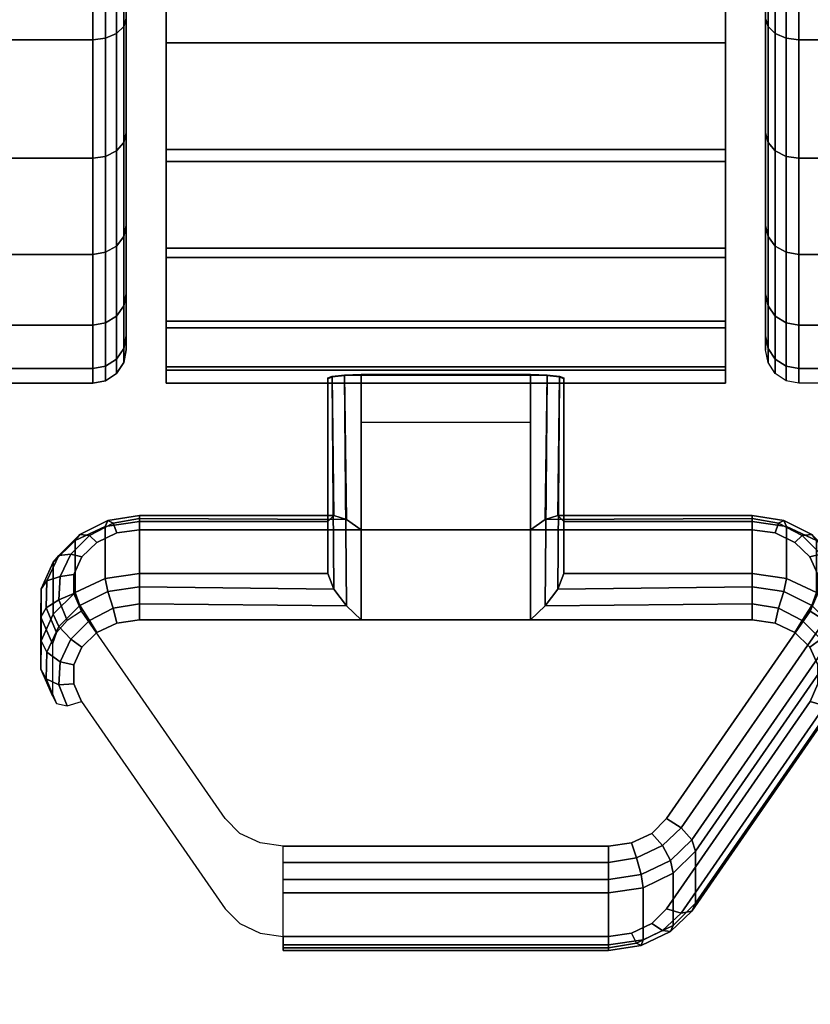
# Model space of a CAD drawing. Units: inches. Extents: x -0.2 to 60, y -0.4 to 30.
# Drawn here: x 12.4 to 13.5, y 19.4 to 20.9 of the extents above; entities that cross this region are included whole.
import ezdxf

# ---------------------------------------------------------------- set-up
doc = ezdxf.new("R2010")
doc.units = ezdxf.units.IN
doc.header["$MEASUREMENT"] = 0
for name, color, linetype in [('A-FURN-3-TABLE-LEG-CASTER-LOCK', 253, 'Continuous'), ('A-FURN-3-TABLE-LEG-CASTER-TREAD', 251, 'Continuous'), ('A-FURN-3-TABLE-LEG-CASTER-TRIM', 253, 'Continuous'), ('A-FURN-3-TABLE-LEG-FOOT', 253, 'Continuous'), ('A-FURN-3-TABLE-SURFACE-BOTTOM', 255, 'Continuous'), ('A-FURN-3-TABLE-SURFACE-EDGE', 255, 'Continuous'), ('A-FURN-3-TABLE-SURFACE-TOP-HPL_TFL', 255, 'Continuous')]:
    doc.layers.add(name, color=color, linetype=linetype)

msp = doc.modelspace()

# ---------------------------------------------------------------- linework, layer by layer
at = {"layer": 'A-FURN-3-TABLE-LEG-CASTER-LOCK'}
for points in [[(13.1272, 20.0977, 1.1273), (12.8728, 20.0977, 1.1273), (12.8728, 20.331, 1.2907), (13.1272, 20.331, 1.2907)], [(12.8228, 20.11, 1.1969), (12.8228, 20.0318, 1.3085), (12.8228, 20.3242, 1.5132), (12.8228, 20.3255, 1.3478)], [(12.8728, 19.9622, 1.3208), (13.1272, 19.9622, 1.3208), (13.1272, 20.3293, 1.5778), (12.8728, 20.3293, 1.5778)], [(13.1772, 20.0318, 1.3085), (13.1772, 20.11, 1.1969), (13.1772, 20.3255, 1.3478), (13.1772, 20.3242, 1.5132)], [(12.8728, 20.2588, 1.2401), (13.1272, 20.2588, 1.2401), (13.1272, 20.0977, 1.1273), (12.8728, 20.0977, 1.1273)], [(12.5398, 20.11, 1.1969), (12.5398, 20.0318, 1.3085), (12.8228, 20.0318, 1.3085), (12.8228, 20.11, 1.1969)], [(13.1772, 20.11, 1.1969), (13.1772, 20.0318, 1.3085), (13.4602, 20.0318, 1.3085), (13.4602, 20.11, 1.1969)], [(13.5907, 19.9264, 1.0684), (13.5907, 19.8483, 1.18), (13.375, 19.537, 0.962), (13.375, 19.6152, 0.8504)], [(13.2445, 19.4748, 0.9185), (12.7555, 19.4748, 0.9185), (12.7555, 19.5529, 0.8069), (13.2445, 19.5529, 0.8069)]]:
    msp.add_3dface(points, dxfattribs=at)
for points, invisible_edges in [([(13.4602, 20.0977, 1.1273), (13.4943, 20.0928, 1.1238), (12.5057, 20.0928, 1.1238), (12.5398, 20.0977, 1.1273)], 2), ([(13.4943, 20.0928, 1.1238), (13.5243, 20.0786, 1.1139), (12.4757, 20.0786, 1.1139), (12.5057, 20.0928, 1.1238)], 10), ([(13.5243, 20.0786, 1.1139), (13.5467, 20.057, 1.0988), (12.4533, 20.057, 1.0988), (12.4757, 20.0786, 1.1139)], 10), ([(13.5467, 20.057, 1.0988), (13.5586, 20.0304, 1.0801), (12.4414, 20.0304, 1.0801), (12.4533, 20.057, 1.0988)], 10), ([(13.5586, 20.0304, 1.0801), (13.5588, 20.002, 1.0603), (12.4412, 20.002, 1.0603), (12.4414, 20.0304, 1.0801)], 10), ([(13.5588, 20.002, 1.0603), (13.5472, 19.9753, 1.0416), (12.4528, 19.9753, 1.0416), (12.4412, 20.002, 1.0603)], 10), ([(13.5472, 19.9753, 1.0416), (13.3315, 19.6641, 0.8236), (12.6685, 19.6641, 0.8236), (12.4528, 19.9753, 1.0416)], 10), ([(12.5398, 19.9622, 1.3208), (12.5057, 19.9573, 1.3173), (13.4943, 19.9573, 1.3173), (13.4602, 19.9622, 1.3208)], 2), ([(12.5057, 19.9573, 1.3173), (12.4757, 19.9432, 1.3074), (13.5243, 19.9432, 1.3074), (13.4943, 19.9573, 1.3173)], 10), ([(12.4757, 19.9432, 1.3074), (12.4533, 19.9215, 1.2923), (13.5467, 19.9215, 1.2923), (13.5243, 19.9432, 1.3074)], 10), ([(12.4533, 19.9215, 1.2923), (12.4414, 19.8949, 1.2737), (13.5586, 19.8949, 1.2737), (13.5467, 19.9215, 1.2923)], 10), ([(12.4414, 19.8949, 1.2737), (12.4412, 19.8665, 1.2538), (13.5588, 19.8665, 1.2538), (13.5586, 19.8949, 1.2737)], 10), ([(12.4412, 19.8665, 1.2538), (12.4528, 19.8398, 1.2351), (13.5472, 19.8398, 1.2351), (13.5588, 19.8665, 1.2538)], 10), ([(12.4528, 19.8398, 1.2351), (12.6685, 19.5286, 1.0171), (13.3315, 19.5286, 1.0171), (13.5472, 19.8398, 1.2351)], 10), ([(13.3315, 19.6641, 0.8236), (13.3092, 19.642, 0.8082), (12.6908, 19.642, 0.8082), (12.6685, 19.6641, 0.8236)], 10), ([(13.3092, 19.642, 0.8082), (13.279, 19.6276, 0.7981), (12.721, 19.6276, 0.7981), (12.6908, 19.642, 0.8082)], 10), ([(13.279, 19.6276, 0.7981), (13.2445, 19.6226, 0.7946), (12.7555, 19.6226, 0.7946), (12.721, 19.6276, 0.7981)], 8), ([(12.6685, 19.5286, 1.0171), (12.6908, 19.5065, 1.0017), (13.3092, 19.5065, 1.0017), (13.3315, 19.5286, 1.0171)], 10), ([(12.6908, 19.5065, 1.0017), (12.721, 19.4921, 0.9916), (13.279, 19.4921, 0.9916), (13.3092, 19.5065, 1.0017)], 10), ([(12.721, 19.4921, 0.9916), (12.7555, 19.4871, 0.9881), (13.2445, 19.4871, 0.9881), (13.279, 19.4921, 0.9916)], 8)]:
    msp.add_3dface(points, dxfattribs=dict(at, invisible_edges=invisible_edges))
at = {"layer": 'A-FURN-3-TABLE-LEG-CASTER-TREAD', "invisible_edges": 10}
for points in [[(12.52, 23.1313, 1.2007), (12.52, 23.1525, 1.4425), (12.52, 20.3675, 1.4425), (12.52, 20.3887, 1.2007)], [(12.52, 23.1525, 1.4425), (12.52, 23.1313, 1.6843), (12.52, 20.3887, 1.6843), (12.52, 20.3675, 1.4425)], [(13.48, 20.3887, 1.2007), (13.48, 20.3675, 1.4425), (13.48, 23.1525, 1.4425), (13.48, 23.1313, 1.2007)], [(13.48, 20.3675, 1.4425), (13.48, 20.3887, 1.6843), (13.48, 23.1313, 1.6843), (13.48, 23.1525, 1.4425)], [(12.52, 23.0685, 0.9662), (12.52, 23.1313, 1.2007), (12.52, 20.3887, 1.2007), (12.52, 20.4515, 0.9662)], [(12.52, 23.1313, 1.6843), (12.52, 23.0685, 1.9188), (12.52, 20.4515, 1.9188), (12.52, 20.3887, 1.6843)], [(13.48, 20.4515, 0.9662), (13.48, 20.3887, 1.2007), (13.48, 23.1313, 1.2007), (13.48, 23.0685, 0.9662)], [(13.48, 20.3887, 1.6843), (13.48, 20.4515, 1.9188), (13.48, 23.0685, 1.9188), (13.48, 23.1313, 1.6843)], [(12.52, 22.9659, 0.7462), (12.52, 23.0685, 0.9662), (12.52, 20.4515, 0.9662), (12.52, 20.5541, 0.7462)], [(12.52, 23.0685, 1.9188), (12.52, 22.9659, 2.1388), (12.52, 20.5541, 2.1388), (12.52, 20.4515, 1.9188)], [(13.48, 20.5541, 0.7462), (13.48, 20.4515, 0.9662), (13.48, 23.0685, 0.9662), (13.48, 22.9659, 0.7462)], [(13.48, 20.4515, 1.9188), (13.48, 20.5541, 2.1388), (13.48, 22.9659, 2.1388), (13.48, 23.0685, 1.9188)], [(12.52, 22.8267, 0.5474), (12.52, 22.9659, 0.7462), (12.52, 20.5541, 0.7462), (12.52, 20.6933, 0.5474)], [(12.52, 22.9659, 2.1388), (12.52, 22.8267, 2.3376), (12.52, 20.6933, 2.3376), (12.52, 20.5541, 2.1388)], [(13.48, 20.6933, 0.5474), (13.48, 20.5541, 0.7462), (13.48, 22.9659, 0.7462), (13.48, 22.8267, 0.5474)], [(13.48, 20.5541, 2.1388), (13.48, 20.6933, 2.3376), (13.48, 22.8267, 2.3376), (13.48, 22.9659, 2.1388)], [(12.52, 22.6551, 0.3758), (12.52, 22.8267, 0.5474), (12.52, 20.6933, 0.5474), (12.52, 20.8649, 0.3758)], [(12.52, 22.8267, 2.3376), (12.52, 22.6551, 2.5092), (12.52, 20.8649, 2.5092), (12.52, 20.6933, 2.3376)], [(13.48, 20.8649, 0.3758), (13.48, 20.6933, 0.5474), (13.48, 22.8267, 0.5474), (13.48, 22.6551, 0.3758)], [(13.48, 20.6933, 2.3376), (13.48, 20.8649, 2.5092), (13.48, 22.6551, 2.5092), (13.48, 22.8267, 2.3376)]]:
    msp.add_3dface(points, dxfattribs=at)
at = {"layer": 'A-FURN-3-TABLE-LEG-CASTER-TRIM'}
for points, invisible_edges in [([(12.58, 23.1827, 1.6808), (12.58, 23.2024, 1.4286), (12.58, 20.3176, 1.4286), (12.58, 20.3373, 1.6808)], 10), ([(12.58, 23.2024, 1.4286), (12.58, 23.1778, 1.1768), (12.58, 20.3422, 1.1768), (12.58, 20.3176, 1.4286)], 10), ([(13.42, 20.3373, 1.6808), (13.42, 20.3176, 1.4286), (13.42, 23.2024, 1.4286), (13.42, 23.1827, 1.6808)], 10), ([(13.42, 20.3176, 1.4286), (13.42, 20.3422, 1.1768), (13.42, 23.1778, 1.1768), (13.42, 23.2024, 1.4286)], 10), ([(12.58, 23.1192, 1.9257), (12.58, 23.1827, 1.6808), (12.58, 20.3373, 1.6808), (12.58, 20.4008, 1.9257)], 10), ([(13.42, 20.4008, 1.9257), (13.42, 20.3373, 1.6808), (13.42, 23.1827, 1.6808), (13.42, 23.1192, 1.9257)], 10), ([(12.58, 23.1778, 1.1768), (12.58, 23.1096, 0.9332), (12.58, 20.4104, 0.9332), (12.58, 20.3422, 1.1768)], 10), ([(13.42, 20.3422, 1.1768), (13.42, 20.4104, 0.9332), (13.42, 23.1096, 0.9332), (13.42, 23.1778, 1.1768)], 10), ([(12.58, 23.0138, 2.1557), (12.58, 23.1192, 1.9257), (12.58, 20.4008, 1.9257), (12.58, 20.5062, 2.1557)], 10), ([(12.58, 23.1096, 0.9332), (12.58, 22.9999, 0.7053), (12.58, 20.5201, 0.7053), (12.58, 20.4104, 0.9332)], 10), ([(13.42, 20.5062, 2.1557), (13.42, 20.4008, 1.9257), (13.42, 23.1192, 1.9257), (13.42, 23.0138, 2.1557)], 10), ([(13.42, 20.4104, 0.9332), (13.42, 20.5201, 0.7053), (13.42, 22.9999, 0.7053), (13.42, 23.1096, 0.9332)], 10), ([(12.58, 22.87, 2.3638), (12.58, 23.0138, 2.1557), (12.58, 20.5062, 2.1557), (12.58, 20.65, 2.3638)], 10), ([(13.42, 20.65, 2.3638), (13.42, 20.5062, 2.1557), (13.42, 23.0138, 2.1557), (13.42, 22.87, 2.3638)], 10), ([(12.58, 22.9999, 0.7053), (12.58, 22.852, 0.5), (12.58, 20.668, 0.5), (12.58, 20.5201, 0.7053)], 8), ([(13.42, 20.5201, 0.7053), (13.42, 20.668, 0.5), (13.42, 22.852, 0.5), (13.42, 22.9999, 0.7053)], 8), ([(12.58, 22.6919, 2.5435), (12.58, 22.87, 2.3638), (12.58, 20.65, 2.3638), (12.58, 20.8281, 2.5435)], 10), ([(13.42, 20.8281, 2.5435), (13.42, 20.65, 2.3638), (13.42, 22.87, 2.3638), (13.42, 22.6919, 2.5435)], 10), ([(12.58, 22.4853, 2.6894), (12.58, 22.6919, 2.5435), (12.58, 20.8281, 2.5435), (12.58, 21.0347, 2.6894)], 10), ([(13.42, 21.0347, 2.6894), (13.42, 20.8281, 2.5435), (13.42, 22.6919, 2.5435), (13.42, 22.4853, 2.6894)], 10)]:
    msp.add_3dface(points, dxfattribs=dict(at, invisible_edges=invisible_edges))
msp.add_3dface([(13.42, 20.668, 0.5), (12.58, 20.668, 0.5), (12.58, 22.852, 0.5), (13.42, 22.852, 0.5)], dxfattribs=at)
at = {"layer": 'A-FURN-3-TABLE-SURFACE-BOTTOM', "invisible_edges": 5}
for points in [[(51.6868, 20.5575, 41.03), (8.3132, 20.5575, 41.03), (9.6389, 21.8713, 41.03), (50.3611, 21.8713, 41.03)], [(52.9279, 19.1635, 41.03), (7.0721, 19.1635, 41.03), (8.3132, 20.5575, 41.03), (51.6868, 20.5575, 41.03)]]:
    msp.add_3dface(points, dxfattribs=at)
at = {"layer": 'A-FURN-3-TABLE-SURFACE-TOP-HPL_TFL', "invisible_edges": 10}
for points in [[(9.6389, 21.8713, 42.03), (8.3132, 20.5575, 42.03), (51.6868, 20.5575, 42.03), (50.3611, 21.8713, 42.03)], [(8.3132, 20.5575, 42.03), (7.0721, 19.1635, 42.03), (52.9279, 19.1635, 42.03), (51.6868, 20.5575, 42.03)]]:
    msp.add_3dface(points, dxfattribs=at)

# ---------------------------------------------------------------- meshes
at = {"layer": 'A-FURN-3-TABLE-LEG-CASTER-LOCK'}
mesh = msp.add_polymesh((2, 4), dxfattribs=at)
for k, corner in enumerate([(12.8228, 20.3255, 1.3478), (12.8295, 20.3283, 1.3187), (12.8478, 20.3303, 1.2981), (12.8728, 20.331, 1.2907), (12.8228, 20.11, 1.1969), (12.8317, 20.119, 1.1686), (12.8507, 20.1128, 1.1442), (12.8728, 20.0977, 1.1273)]):
    mesh.set_mesh_vertex(divmod(k, 4), corner)
mesh = msp.add_polymesh((2, 4), dxfattribs=at)
for k, corner in enumerate([(13.1772, 20.11, 1.1969), (13.1683, 20.119, 1.1686), (13.1493, 20.1128, 1.1442), (13.1272, 20.0977, 1.1273), (13.1772, 20.3255, 1.3478), (13.1705, 20.3283, 1.3187), (13.1522, 20.3303, 1.2981), (13.1272, 20.331, 1.2907)]):
    mesh.set_mesh_vertex(divmod(k, 4), corner)
mesh = msp.add_polymesh((2, 4), dxfattribs=at)
for k, corner in enumerate([(12.8728, 20.3293, 1.5778), (12.8478, 20.3286, 1.5694), (12.8295, 20.3268, 1.5462), (12.8228, 20.3242, 1.5132), (12.8728, 19.9622, 1.3208), (12.8507, 19.9833, 1.3292), (12.8317, 20.0083, 1.3267), (12.8228, 20.0318, 1.3085)]):
    mesh.set_mesh_vertex(divmod(k, 4), corner)
mesh = msp.add_polymesh((2, 4), dxfattribs=at)
for k, corner in enumerate([(13.1272, 19.9622, 1.3208), (13.1493, 19.9833, 1.3292), (13.1683, 20.0083, 1.3267), (13.1772, 20.0318, 1.3085), (13.1272, 20.3293, 1.5778), (13.1522, 20.3286, 1.5694), (13.1705, 20.3268, 1.5462), (13.1772, 20.3242, 1.5132)]):
    mesh.set_mesh_vertex(divmod(k, 4), corner)
mesh = msp.add_polymesh((7, 4), dxfattribs=at)
for k, corner in enumerate([(12.5398, 20.11, 1.1969), (12.5398, 20.1188, 1.1726), (12.5398, 20.1143, 1.1471), (12.5398, 20.0977, 1.1273), (12.4886, 20.1026, 1.1918), (12.4926, 20.1115, 1.1675), (12.5005, 20.1077, 1.1425), (12.5057, 20.0928, 1.1238), (12.4436, 20.0814, 1.1769), (12.4505, 20.0907, 1.1529), (12.4647, 20.089, 1.1294), (12.4757, 20.0786, 1.1139), (12.4101, 20.0489, 1.1542), (12.4186, 20.0592, 1.1309), (12.4369, 20.061, 1.1098), (12.4533, 20.057, 1.0988), (12.3922, 20.009, 1.1262), (12.4009, 20.0209, 1.104), (12.4209, 20.0274, 1.0862), (12.4414, 20.0304, 1.0801), (12.3919, 19.9665, 1.0964), (12.3996, 19.9806, 1.0758), (12.4187, 19.9926, 1.0619), (12.4412, 20.002, 1.0603), (12.4093, 19.9264, 1.0684), (12.4151, 19.9435, 1.0498), (12.4311, 19.9614, 1.04), (12.4528, 19.9753, 1.0416)]):
    mesh.set_mesh_vertex(divmod(k, 4), corner)
mesh = msp.add_polymesh((2, 7), dxfattribs=at)
for k, corner in enumerate([(12.5398, 20.11, 1.1969), (12.4886, 20.1026, 1.1918), (12.4436, 20.0814, 1.1769), (12.4101, 20.0489, 1.1542), (12.3922, 20.009, 1.1262), (12.3919, 19.9665, 1.0964), (12.4093, 19.9264, 1.0684), (12.5398, 20.0318, 1.3085), (12.4886, 20.0245, 1.3033), (12.4436, 20.0033, 1.2885), (12.4101, 19.9708, 1.2657), (12.3922, 19.9309, 1.2378), (12.3919, 19.8884, 1.208), (12.4093, 19.8483, 1.18)]):
    mesh.set_mesh_vertex(divmod(k, 7), corner)
mesh = msp.add_polymesh((2, 4), dxfattribs=at)
for k, corner in enumerate([(12.8228, 20.11, 1.1969), (12.8317, 20.119, 1.1686), (12.8507, 20.1128, 1.1442), (12.8728, 20.0977, 1.1273), (12.5398, 20.11, 1.1969), (12.5398, 20.1188, 1.1726), (12.5398, 20.1143, 1.1471), (12.5398, 20.0977, 1.1273)]):
    mesh.set_mesh_vertex(divmod(k, 4), corner)
mesh = msp.add_polymesh((2, 4), dxfattribs=at)
for k, corner in enumerate([(13.4602, 20.11, 1.1969), (13.4602, 20.1188, 1.1726), (13.4602, 20.1143, 1.1471), (13.4602, 20.0977, 1.1273), (13.1772, 20.11, 1.1969), (13.1683, 20.119, 1.1686), (13.1493, 20.1128, 1.1442), (13.1272, 20.0977, 1.1273)]):
    mesh.set_mesh_vertex(divmod(k, 4), corner)
mesh = msp.add_polymesh((7, 4), dxfattribs=at)
for k, corner in enumerate([(13.5907, 19.9264, 1.0684), (13.5849, 19.9435, 1.0498), (13.5689, 19.9614, 1.04), (13.5472, 19.9753, 1.0416), (13.6081, 19.9665, 1.0964), (13.6004, 19.9806, 1.0758), (13.5813, 19.9926, 1.0619), (13.5588, 20.002, 1.0603), (13.6078, 20.009, 1.1262), (13.5991, 20.0209, 1.104), (13.5791, 20.0274, 1.0862), (13.5586, 20.0304, 1.0801), (13.5899, 20.0489, 1.1542), (13.5814, 20.0592, 1.1309), (13.5631, 20.061, 1.1098), (13.5467, 20.057, 1.0988), (13.5564, 20.0814, 1.1769), (13.5495, 20.0907, 1.1529), (13.5353, 20.089, 1.1294), (13.5243, 20.0786, 1.1139), (13.5114, 20.1026, 1.1918), (13.5074, 20.1115, 1.1675), (13.4995, 20.1077, 1.1425), (13.4943, 20.0928, 1.1238), (13.4602, 20.11, 1.1969), (13.4602, 20.1188, 1.1726), (13.4602, 20.1143, 1.1471), (13.4602, 20.0977, 1.1273)]):
    mesh.set_mesh_vertex(divmod(k, 4), corner)
mesh = msp.add_polymesh((2, 7), dxfattribs=at)
for k, corner in enumerate([(13.5907, 19.9264, 1.0684), (13.6081, 19.9665, 1.0964), (13.6078, 20.009, 1.1262), (13.5899, 20.0489, 1.1542), (13.5564, 20.0814, 1.1769), (13.5114, 20.1026, 1.1918), (13.4602, 20.11, 1.1969), (13.5907, 19.8483, 1.18), (13.6081, 19.8884, 1.208), (13.6078, 19.9309, 1.2378), (13.5899, 19.9708, 1.2657), (13.5564, 20.0033, 1.2885), (13.5114, 20.0245, 1.3033), (13.4602, 20.0318, 1.3085)]):
    mesh.set_mesh_vertex(divmod(k, 7), corner)
mesh = msp.add_polymesh((7, 4), dxfattribs=at)
for k, corner in enumerate([(12.5398, 19.9622, 1.3208), (12.5398, 19.9865, 1.3296), (12.5398, 20.012, 1.3251), (12.5398, 20.0318, 1.3085), (12.5057, 19.9573, 1.3173), (12.5005, 19.9799, 1.325), (12.4926, 20.0047, 1.32), (12.4886, 20.0245, 1.3033), (12.4757, 19.9432, 1.3074), (12.4647, 19.9612, 1.3119), (12.4505, 19.9839, 1.3055), (12.4436, 20.0033, 1.2885), (12.4533, 19.9215, 1.2923), (12.4369, 19.9332, 1.2923), (12.4186, 19.9524, 1.2834), (12.4101, 19.9708, 1.2657), (12.4414, 19.8949, 1.2737), (12.4209, 19.8996, 1.2688), (12.4009, 19.9141, 1.2566), (12.3922, 19.9309, 1.2378), (12.4412, 19.8665, 1.2538), (12.4187, 19.8648, 1.2444), (12.3996, 19.8738, 1.2284), (12.3919, 19.8884, 1.208), (12.4528, 19.8398, 1.2351), (12.4311, 19.8336, 1.2225), (12.4151, 19.8367, 1.2024), (12.4093, 19.8483, 1.18)]):
    mesh.set_mesh_vertex(divmod(k, 4), corner)
mesh = msp.add_polymesh((2, 4), dxfattribs=at)
for k, corner in enumerate([(12.5398, 20.0318, 1.3085), (12.5398, 20.012, 1.3251), (12.5398, 19.9865, 1.3296), (12.5398, 19.9622, 1.3208), (12.8228, 20.0318, 1.3085), (12.8317, 20.0083, 1.3267), (12.8507, 19.9833, 1.3292), (12.8728, 19.9622, 1.3208)]):
    mesh.set_mesh_vertex(divmod(k, 4), corner)
mesh = msp.add_polymesh((2, 4), dxfattribs=at)
for k, corner in enumerate([(13.4602, 19.9622, 1.3208), (13.4602, 19.9865, 1.3296), (13.4602, 20.012, 1.3251), (13.4602, 20.0318, 1.3085), (13.1272, 19.9622, 1.3208), (13.1493, 19.9833, 1.3292), (13.1683, 20.0083, 1.3267), (13.1772, 20.0318, 1.3085)]):
    mesh.set_mesh_vertex(divmod(k, 4), corner)
mesh = msp.add_polymesh((7, 4), dxfattribs=at)
for k, corner in enumerate([(13.5472, 19.8398, 1.2351), (13.5689, 19.8336, 1.2225), (13.5849, 19.8367, 1.2024), (13.5907, 19.8483, 1.18), (13.5588, 19.8665, 1.2538), (13.5813, 19.8648, 1.2444), (13.6004, 19.8738, 1.2284), (13.6081, 19.8884, 1.208), (13.5586, 19.8949, 1.2737), (13.5791, 19.8996, 1.2688), (13.5991, 19.9141, 1.2566), (13.6078, 19.9309, 1.2378), (13.5467, 19.9215, 1.2923), (13.5631, 19.9332, 1.2923), (13.5814, 19.9524, 1.2834), (13.5899, 19.9708, 1.2657), (13.5243, 19.9432, 1.3074), (13.5353, 19.9612, 1.3119), (13.5495, 19.9839, 1.3055), (13.5564, 20.0033, 1.2885), (13.4943, 19.9573, 1.3173), (13.4995, 19.9799, 1.325), (13.5074, 20.0047, 1.32), (13.5114, 20.0245, 1.3033), (13.4602, 19.9622, 1.3208), (13.4602, 19.9865, 1.3296), (13.4602, 20.012, 1.3251), (13.4602, 20.0318, 1.3085)]):
    mesh.set_mesh_vertex(divmod(k, 4), corner)
mesh = msp.add_polymesh((2, 4), dxfattribs=at)
for k, corner in enumerate([(13.375, 19.6152, 0.8504), (13.3692, 19.6322, 0.8319), (13.3533, 19.6501, 0.8221), (13.3315, 19.6641, 0.8236), (13.5907, 19.9264, 1.0684), (13.5849, 19.9435, 1.0498), (13.5689, 19.9614, 1.04), (13.5472, 19.9753, 1.0416)]):
    mesh.set_mesh_vertex(divmod(k, 4), corner)
mesh = msp.add_polymesh((2, 4), dxfattribs=at)
for k, corner in enumerate([(13.3315, 19.5286, 1.0171), (13.3533, 19.5223, 1.0046), (13.3692, 19.5254, 0.9844), (13.375, 19.537, 0.962), (13.5472, 19.8398, 1.2351), (13.5689, 19.8336, 1.2225), (13.5849, 19.8367, 1.2024), (13.5907, 19.8483, 1.18)]):
    mesh.set_mesh_vertex(divmod(k, 4), corner)
mesh = msp.add_polymesh((4, 4), dxfattribs=at)
for k, corner in enumerate([(13.2445, 19.5529, 0.8069), (13.2445, 19.5728, 0.7902), (13.2445, 19.5983, 0.7857), (13.2445, 19.6226, 0.7946), (13.2962, 19.5604, 0.8121), (13.2931, 19.5803, 0.7955), (13.2862, 19.6052, 0.7906), (13.279, 19.6276, 0.7981), (13.3415, 19.5821, 0.8273), (13.3372, 19.6013, 0.8102), (13.3253, 19.6239, 0.8037), (13.3092, 19.642, 0.8082), (13.375, 19.6152, 0.8504), (13.3692, 19.6322, 0.8319), (13.3533, 19.6501, 0.8221), (13.3315, 19.6641, 0.8236)]):
    mesh.set_mesh_vertex(divmod(k, 4), corner)
mesh = msp.add_polymesh((2, 4), dxfattribs=at)
for k, corner in enumerate([(12.7555, 19.5529, 0.8069), (12.7555, 19.5728, 0.7902), (12.7555, 19.5983, 0.7857), (12.7555, 19.6226, 0.7946), (13.2445, 19.5529, 0.8069), (13.2445, 19.5728, 0.7902), (13.2445, 19.5983, 0.7857), (13.2445, 19.6226, 0.7946)]):
    mesh.set_mesh_vertex(divmod(k, 4), corner)
mesh = msp.add_polymesh((2, 4), dxfattribs=at)
for k, corner in enumerate([(13.2445, 19.5529, 0.8069), (13.2962, 19.5604, 0.8121), (13.3415, 19.5821, 0.8273), (13.375, 19.6152, 0.8504), (13.2445, 19.4748, 0.9185), (13.2962, 19.4823, 0.9237), (13.3415, 19.5039, 0.9389), (13.375, 19.537, 0.962)]):
    mesh.set_mesh_vertex(divmod(k, 4), corner)
mesh = msp.add_polymesh((4, 4), dxfattribs=at)
for k, corner in enumerate([(13.2445, 19.4871, 0.9881), (13.2445, 19.4704, 0.9683), (13.2445, 19.466, 0.9428), (13.2445, 19.4748, 0.9185), (13.279, 19.4921, 0.9916), (13.2862, 19.4774, 0.9731), (13.2931, 19.4735, 0.9481), (13.2962, 19.4823, 0.9237), (13.3092, 19.5065, 1.0017), (13.3253, 19.4961, 0.9862), (13.3372, 19.4945, 0.9628), (13.3415, 19.5039, 0.9389), (13.3315, 19.5286, 1.0171), (13.3533, 19.5223, 1.0046), (13.3692, 19.5254, 0.9844), (13.375, 19.537, 0.962)]):
    mesh.set_mesh_vertex(divmod(k, 4), corner)
mesh = msp.add_polymesh((2, 4), dxfattribs=at)
for k, corner in enumerate([(12.7555, 19.4871, 0.9881), (12.7555, 19.4704, 0.9683), (12.7555, 19.466, 0.9428), (12.7555, 19.4748, 0.9185), (13.2445, 19.4871, 0.9881), (13.2445, 19.4704, 0.9683), (13.2445, 19.466, 0.9428), (13.2445, 19.4748, 0.9185)]):
    mesh.set_mesh_vertex(divmod(k, 4), corner)
at = {"layer": 'A-FURN-3-TABLE-LEG-CASTER-TREAD'}
mesh = msp.add_polymesh((9, 6), dxfattribs=at)
for k, corner in enumerate([(13.9133, 22.4812, 2.6917), (13.53, 22.4812, 2.6917), (13.5109, 22.4793, 2.6884), (13.4946, 22.4739, 2.6791), (13.4838, 22.4658, 2.665), (13.48, 22.4562, 2.6484), (13.9133, 22.2534, 2.798), (13.53, 22.2534, 2.798), (13.5109, 22.2521, 2.7944), (13.4946, 22.2484, 2.7842), (13.4838, 22.2428, 2.769), (13.48, 22.2363, 2.751), (13.9133, 22.0105, 2.8631), (13.53, 22.0105, 2.8631), (13.5109, 22.0098, 2.8593), (13.4946, 22.0079, 2.8487), (13.4838, 22.0051, 2.8327), (13.48, 22.0018, 2.8138), (13.9133, 21.76, 2.885), (13.53, 21.76, 2.885), (13.5109, 21.76, 2.8812), (13.4946, 21.76, 2.8704), (13.4838, 21.76, 2.8541), (13.48, 21.76, 2.835), (13.9133, 21.5095, 2.8631), (13.53, 21.5095, 2.8631), (13.5109, 21.5102, 2.8593), (13.4946, 21.5121, 2.8487), (13.4838, 21.5149, 2.8327), (13.48, 21.5182, 2.8138), (13.9133, 21.2666, 2.798), (13.53, 21.2666, 2.798), (13.5109, 21.2679, 2.7944), (13.4946, 21.2716, 2.7842), (13.4838, 21.2772, 2.769), (13.48, 21.2837, 2.751), (13.9133, 21.0387, 2.6917), (13.53, 21.0387, 2.6917), (13.5109, 21.0407, 2.6884), (13.4946, 21.0461, 2.6791), (13.4838, 21.0542, 2.665), (13.48, 21.0637, 2.6484), (13.9133, 20.8328, 2.5475), (13.53, 20.8328, 2.5475), (13.5109, 20.8352, 2.5446), (13.4946, 20.8422, 2.5363), (13.4838, 20.8526, 2.5239), (13.48, 20.8649, 2.5092), (13.9133, 20.655, 2.3697), (13.53, 20.655, 2.3697), (13.5109, 20.6579, 2.3673), (13.4946, 20.6662, 2.3603), (13.4838, 20.6786, 2.3499), (13.48, 20.6933, 2.3376)]):
    mesh.set_mesh_vertex(divmod(k, 6), corner)
mesh = msp.add_polymesh((9, 6), dxfattribs=at)
for k, corner in enumerate([(12.0867, 22.0105, 0.0219), (12.47, 22.0105, 0.0219), (12.4891, 22.0098, 0.0257), (12.5054, 22.0079, 0.0363), (12.5162, 22.0051, 0.0523), (12.52, 22.0018, 0.0712), (12.0867, 21.76), (12.47, 21.76), (12.4891, 21.76, 0.0038), (12.5054, 21.76, 0.0146), (12.5162, 21.76, 0.0309), (12.52, 21.76, 0.05), (12.0867, 21.5095, 0.0219), (12.47, 21.5095, 0.0219), (12.4891, 21.5102, 0.0257), (12.5054, 21.5121, 0.0363), (12.5162, 21.5149, 0.0523), (12.52, 21.5182, 0.0712), (12.0867, 21.2666, 0.087), (12.47, 21.2666, 0.087), (12.4891, 21.2679, 0.0906), (12.5054, 21.2716, 0.1008), (12.5162, 21.2772, 0.116), (12.52, 21.2837, 0.134), (12.0867, 21.0387, 0.1933), (12.47, 21.0387, 0.1933), (12.4891, 21.0407, 0.1966), (12.5054, 21.0461, 0.2059), (12.5162, 21.0542, 0.22), (12.52, 21.0637, 0.2366), (12.0867, 20.8328, 0.3375), (12.47, 20.8328, 0.3375), (12.4891, 20.8352, 0.3404), (12.5054, 20.8422, 0.3487), (12.5162, 20.8526, 0.3611), (12.52, 20.8649, 0.3758), (12.0867, 20.655, 0.5153), (12.47, 20.655, 0.5153), (12.4891, 20.6579, 0.5177), (12.5054, 20.6662, 0.5247), (12.5162, 20.6786, 0.5351), (12.52, 20.6933, 0.5474), (12.0867, 20.5108, 0.7213), (12.47, 20.5108, 0.7213), (12.4891, 20.5141, 0.7232), (12.5054, 20.5234, 0.7286), (12.5162, 20.5375, 0.7367), (12.52, 20.5541, 0.7463), (12.0867, 20.4045, 0.9491), (12.47, 20.4045, 0.9491), (12.4891, 20.4081, 0.9504), (12.5054, 20.4183, 0.9541), (12.5162, 20.4335, 0.9597), (12.52, 20.4515, 0.9662)]):
    mesh.set_mesh_vertex(divmod(k, 6), corner)
mesh = msp.add_polymesh((9, 6), dxfattribs=at)
for k, corner in enumerate([(13.9133, 20.3175, 1.4425), (13.53, 20.3175, 1.4425), (13.5109, 20.3213, 1.4425), (13.4946, 20.3321, 1.4425), (13.4838, 20.3484, 1.4425), (13.48, 20.3675, 1.4425), (13.9133, 20.3394, 1.192), (13.53, 20.3394, 1.192), (13.5109, 20.3432, 1.1927), (13.4946, 20.3538, 1.1946), (13.4838, 20.3698, 1.1974), (13.48, 20.3887, 1.2007), (13.9133, 20.4045, 0.9491), (13.53, 20.4045, 0.9491), (13.5109, 20.4081, 0.9504), (13.4946, 20.4183, 0.9541), (13.4838, 20.4335, 0.9597), (13.48, 20.4515, 0.9662), (13.9133, 20.5108, 0.7213), (13.53, 20.5108, 0.7213), (13.5109, 20.5141, 0.7232), (13.4946, 20.5234, 0.7286), (13.4838, 20.5375, 0.7367), (13.48, 20.5541, 0.7463), (13.9133, 20.655, 0.5153), (13.53, 20.655, 0.5153), (13.5109, 20.6579, 0.5177), (13.4946, 20.6662, 0.5247), (13.4838, 20.6786, 0.5351), (13.48, 20.6933, 0.5474), (13.9133, 20.8328, 0.3375), (13.53, 20.8328, 0.3375), (13.5109, 20.8352, 0.3404), (13.4946, 20.8422, 0.3487), (13.4838, 20.8526, 0.3611), (13.48, 20.8649, 0.3758), (13.9133, 21.0387, 0.1933), (13.53, 21.0387, 0.1933), (13.5109, 21.0407, 0.1966), (13.4946, 21.0461, 0.2059), (13.4838, 21.0542, 0.22), (13.48, 21.0637, 0.2366), (13.9133, 21.2666, 0.087), (13.53, 21.2666, 0.087), (13.5109, 21.2679, 0.0906), (13.4946, 21.2716, 0.1008), (13.4838, 21.2772, 0.116), (13.48, 21.2837, 0.134), (13.9133, 21.5095, 0.0219), (13.53, 21.5095, 0.0219), (13.5109, 21.5102, 0.0257), (13.4946, 21.5121, 0.0363), (13.4838, 21.5149, 0.0523), (13.48, 21.5182, 0.0712)]):
    mesh.set_mesh_vertex(divmod(k, 6), corner)
mesh = msp.add_polymesh((9, 6), dxfattribs=at)
for k, corner in enumerate([(12.0867, 20.4045, 0.9491), (12.47, 20.4045, 0.9491), (12.4891, 20.4081, 0.9504), (12.5054, 20.4183, 0.9541), (12.5162, 20.4335, 0.9597), (12.52, 20.4515, 0.9662), (12.0867, 20.3394, 1.192), (12.47, 20.3394, 1.192), (12.4891, 20.3432, 1.1927), (12.5054, 20.3538, 1.1946), (12.5162, 20.3698, 1.1974), (12.52, 20.3887, 1.2007), (12.0867, 20.3175, 1.4425), (12.47, 20.3175, 1.4425), (12.4891, 20.3213, 1.4425), (12.5054, 20.3321, 1.4425), (12.5162, 20.3484, 1.4425), (12.52, 20.3675, 1.4425), (12.0867, 20.3394, 1.693), (12.47, 20.3394, 1.693), (12.4891, 20.3432, 1.6923), (12.5054, 20.3538, 1.6904), (12.5162, 20.3698, 1.6876), (12.52, 20.3887, 1.6843), (12.0867, 20.4045, 1.9359), (12.47, 20.4045, 1.9359), (12.4891, 20.4081, 1.9346), (12.5054, 20.4183, 1.9309), (12.5162, 20.4335, 1.9253), (12.52, 20.4515, 1.9188), (12.0867, 20.5108, 2.1638), (12.47, 20.5108, 2.1638), (12.4891, 20.5141, 2.1618), (12.5054, 20.5234, 2.1564), (12.5162, 20.5375, 2.1483), (12.52, 20.5541, 2.1388), (12.0867, 20.655, 2.3697), (12.47, 20.655, 2.3697), (12.4891, 20.6579, 2.3673), (12.5054, 20.6662, 2.3603), (12.5162, 20.6786, 2.3499), (12.52, 20.6933, 2.3376), (12.0867, 20.8328, 2.5475), (12.47, 20.8328, 2.5475), (12.4891, 20.8352, 2.5446), (12.5054, 20.8422, 2.5363), (12.5162, 20.8526, 2.5239), (12.52, 20.8649, 2.5092), (12.0867, 21.0387, 2.6917), (12.47, 21.0387, 2.6917), (12.4891, 21.0407, 2.6884), (12.5054, 21.0461, 2.6791), (12.5162, 21.0542, 2.665), (12.52, 21.0637, 2.6484)]):
    mesh.set_mesh_vertex(divmod(k, 6), corner)
mesh = msp.add_polymesh((4, 6), dxfattribs=at)
for k, corner in enumerate([(13.9133, 20.655, 2.3697), (13.53, 20.655, 2.3697), (13.5109, 20.6579, 2.3673), (13.4946, 20.6662, 2.3603), (13.4838, 20.6786, 2.3499), (13.48, 20.6933, 2.3376), (13.9133, 20.5108, 2.1637), (13.53, 20.5108, 2.1637), (13.5109, 20.5141, 2.1618), (13.4946, 20.5234, 2.1564), (13.4838, 20.5375, 2.1483), (13.48, 20.5541, 2.1387), (13.9133, 20.4045, 1.9359), (13.53, 20.4045, 1.9359), (13.5109, 20.4081, 1.9346), (13.4946, 20.4183, 1.9309), (13.4838, 20.4335, 1.9253), (13.48, 20.4515, 1.9188), (13.9133, 20.3394, 1.693), (13.53, 20.3394, 1.693), (13.5109, 20.3432, 1.6923), (13.4946, 20.3538, 1.6904), (13.4838, 20.3698, 1.6876), (13.48, 20.3887, 1.6843)]):
    mesh.set_mesh_vertex(divmod(k, 6), corner)
at = {"layer": 'A-FURN-3-TABLE-LEG-CASTER-TRIM'}
mesh = msp.add_polymesh((2, 27), dxfattribs=at)
for k, corner in enumerate([(12.58, 22.852, 0.5), (12.58, 22.9999, 0.7053), (12.58, 23.1096, 0.9332), (12.58, 23.1778, 1.1768), (12.58, 23.2024, 1.4286), (12.58, 23.1827, 1.6808), (12.58, 23.1192, 1.9257), (12.58, 23.0138, 2.1557), (12.58, 22.87, 2.3638), (12.58, 22.6919, 2.5435), (12.58, 22.4853, 2.6894), (12.58, 22.2563, 2.7969), (12.58, 22.012, 2.8628), (12.58, 21.76, 2.885), (12.58, 21.508, 2.8628), (12.58, 21.2637, 2.7969), (12.58, 21.0347, 2.6894), (12.58, 20.8281, 2.5435), (12.58, 20.65, 2.3638), (12.58, 20.5062, 2.1557), (12.58, 20.4008, 1.9257), (12.58, 20.3373, 1.6808), (12.58, 20.3176, 1.4286), (12.58, 20.3422, 1.1768), (12.58, 20.4104, 0.9332), (12.58, 20.5201, 0.7053), (12.58, 20.668, 0.5), (13.42, 22.852, 0.5), (13.42, 22.9999, 0.7053), (13.42, 23.1096, 0.9332), (13.42, 23.1778, 1.1768), (13.42, 23.2024, 1.4286), (13.42, 23.1827, 1.6808), (13.42, 23.1192, 1.9257), (13.42, 23.0138, 2.1557), (13.42, 22.87, 2.3638), (13.42, 22.6919, 2.5435), (13.42, 22.4853, 2.6894), (13.42, 22.2563, 2.7969), (13.42, 22.012, 2.8628), (13.42, 21.76, 2.885), (13.42, 21.508, 2.8628), (13.42, 21.2637, 2.7969), (13.42, 21.0347, 2.6894), (13.42, 20.8281, 2.5435), (13.42, 20.65, 2.3638), (13.42, 20.5062, 2.1557), (13.42, 20.4008, 1.9257), (13.42, 20.3373, 1.6808), (13.42, 20.3176, 1.4286), (13.42, 20.3422, 1.1768), (13.42, 20.4104, 0.9332), (13.42, 20.5201, 0.7053), (13.42, 20.668, 0.5)]):
    mesh.set_mesh_vertex(divmod(k, 27), corner)
at = {"layer": 'A-FURN-3-TABLE-LEG-FOOT'}
mesh = msp.add_polymesh((2, 29), dxfattribs=at)
for k, corner in enumerate([(14.12, 1.46, 4.5), (14.1536, 1.46, 4.4956), (14.185, 1.46, 4.4826), (14.2119, 1.46, 4.4619), (14.2326, 1.46, 4.435), (14.2456, 1.46, 4.4036), (14.25, 1.46, 4.37), (14.25, 1.46, 3.63), (14.2456, 1.46, 3.5964), (14.2326, 1.46, 3.565), (14.2119, 1.46, 3.5381), (14.185, 1.46, 3.5174), (14.1536, 1.46, 3.5044), (14.12, 1.46, 3.5), (11.88, 1.46, 3.5), (11.8464, 1.46, 3.5044), (11.815, 1.46, 3.5174), (11.7881, 1.46, 3.5381), (11.7674, 1.46, 3.565), (11.7544, 1.46, 3.5964), (11.75, 1.46, 3.63), (11.75, 1.46, 4.37), (11.7544, 1.46, 4.4036), (11.7674, 1.46, 4.435), (11.7881, 1.46, 4.4619), (11.815, 1.46, 4.4826), (11.8464, 1.46, 4.4956), (11.88, 1.46, 4.5), (14.12, 1.46, 4.5), (14.12, 23.46, 4.5), (14.1536, 23.46, 4.4956), (14.185, 23.46, 4.4826), (14.2119, 23.46, 4.4619), (14.2326, 23.46, 4.435), (14.2456, 23.46, 4.4036), (14.25, 23.46, 4.37), (14.25, 23.46, 3.63), (14.2456, 23.46, 3.5964), (14.2326, 23.46, 3.565), (14.2119, 23.46, 3.5381), (14.185, 23.46, 3.5174), (14.1536, 23.46, 3.5044), (14.12, 23.46, 3.5), (11.88, 23.46, 3.5), (11.8464, 23.46, 3.5044), (11.815, 23.46, 3.5174), (11.7881, 23.46, 3.5381), (11.7674, 23.46, 3.565), (11.7544, 23.46, 3.5964), (11.75, 23.46, 3.63), (11.75, 23.46, 4.37), (11.7544, 23.46, 4.4036), (11.7674, 23.46, 4.435), (11.7881, 23.46, 4.4619), (11.815, 23.46, 4.4826), (11.8464, 23.46, 4.4956), (11.88, 23.46, 4.5), (14.12, 23.46, 4.5)]):
    mesh.set_mesh_vertex(divmod(k, 29), corner)
at = {"layer": 'A-FURN-3-TABLE-SURFACE-EDGE'}
mesh = msp.add_polymesh((9, 9), dxfattribs=at)
for k, corner in enumerate([(4.8627, 16.1569, 41.03), (4.8247, 16.1813, 41.039), (4.7925, 16.202, 41.0646), (4.7709, 16.2159, 41.1029), (4.7634, 16.2207, 41.1481), (4.7634, 16.2207, 41.9119), (4.7709, 16.2159, 41.9571), (4.7925, 16.202, 41.9954), (4.8247, 16.1813, 42.021), (5.9204, 17.6947, 41.03), (5.884, 17.7215, 41.039), (5.8531, 17.7441, 41.0646), (5.8325, 17.7593, 41.1029), (5.8253, 17.7646, 41.1481), (5.8253, 17.7646, 41.9119), (5.8325, 17.7593, 41.9571), (5.8531, 17.7441, 41.9954), (5.884, 17.7215, 42.021), (7.0721, 19.1635, 41.03), (7.0374, 19.1925, 41.039), (7.008, 19.217, 41.0646), (6.9884, 19.2334, 41.1029), (6.9815, 19.2392, 41.1481), (6.9815, 19.2392, 41.9119), (6.9884, 19.2334, 41.9571), (7.008, 19.217, 41.9954), (7.0374, 19.1925, 42.021), (8.3132, 20.5575, 41.03), (8.2804, 20.5886, 41.039), (8.2526, 20.6149, 41.0646), (8.234, 20.6326, 41.1029), (8.2275, 20.6387, 41.1481), (8.2275, 20.6387, 41.9119), (8.234, 20.6326, 41.9571), (8.2526, 20.6149, 41.9954), (8.2804, 20.5886, 42.021), (9.6389, 21.8713, 41.03), (9.6081, 21.9044, 41.039), (9.582, 21.9324, 41.0646), (9.5646, 21.9512, 41.1029), (9.5584, 21.9578, 41.1481), (9.5584, 21.9578, 41.9119), (9.5646, 21.9512, 41.9571), (9.582, 21.9324, 41.9954), (9.6081, 21.9044, 42.021), (11.0441, 23.0998, 41.03), (11.0154, 23.1347, 41.039), (10.9911, 23.1644, 41.0646), (10.9749, 23.1841, 41.1029), (10.9692, 23.1911, 41.1481), (10.9692, 23.1911, 41.9119), (10.9749, 23.1841, 41.9571), (10.9911, 23.1644, 41.9954), (11.0154, 23.1347, 42.021), (12.5232, 24.2382, 41.03), (12.4968, 24.2748, 41.039), (12.4743, 24.3059, 41.0646), (12.4594, 24.3267, 41.1029), (12.4541, 24.334, 41.1481), (12.4541, 24.334, 41.9119), (12.4594, 24.3267, 41.9571), (12.4743, 24.3059, 41.9954), (12.4968, 24.2748, 42.021), (14.0705, 25.282, 41.03), (14.0464, 25.3202, 41.039), (14.026, 25.3526, 41.0646), (14.0123, 25.3743, 41.1029), (14.0075, 25.3819, 41.1481), (14.0075, 25.3819, 41.9119), (14.0123, 25.3743, 41.9571), (14.026, 25.3526, 41.9954), (14.0464, 25.3202, 42.021), (15.6799, 26.2271, 41.03), (15.6583, 26.2668, 41.039), (15.6399, 26.3004, 41.0646), (15.6276, 26.3229, 41.1029), (15.6233, 26.3308, 41.1481), (15.6233, 26.3308, 41.9119), (15.6276, 26.3229, 41.9571), (15.6399, 26.3004, 41.9954), (15.6583, 26.2668, 42.021)]):
    mesh.set_mesh_vertex(divmod(k, 9), corner)
mesh = msp.add_polymesh((9, 2), dxfattribs=at)
for k, corner in enumerate([(4.8247, 16.1813, 42.021), (4.8627, 16.1569, 42.03), (5.884, 17.7215, 42.021), (5.9204, 17.6947, 42.03), (7.0374, 19.1925, 42.021), (7.0721, 19.1635, 42.03), (8.2804, 20.5886, 42.021), (8.3132, 20.5575, 42.03), (9.6081, 21.9044, 42.021), (9.6389, 21.8713, 42.03), (11.0154, 23.1347, 42.021), (11.0441, 23.0998, 42.03), (12.4968, 24.2748, 42.021), (12.5232, 24.2382, 42.03), (14.0464, 25.3202, 42.021), (14.0705, 25.282, 42.03), (15.6583, 26.2668, 42.021), (15.6799, 26.2271, 42.03)]):
    mesh.set_mesh_vertex(divmod(k, 2), corner)

doc.saveas('drawing.dxf')
